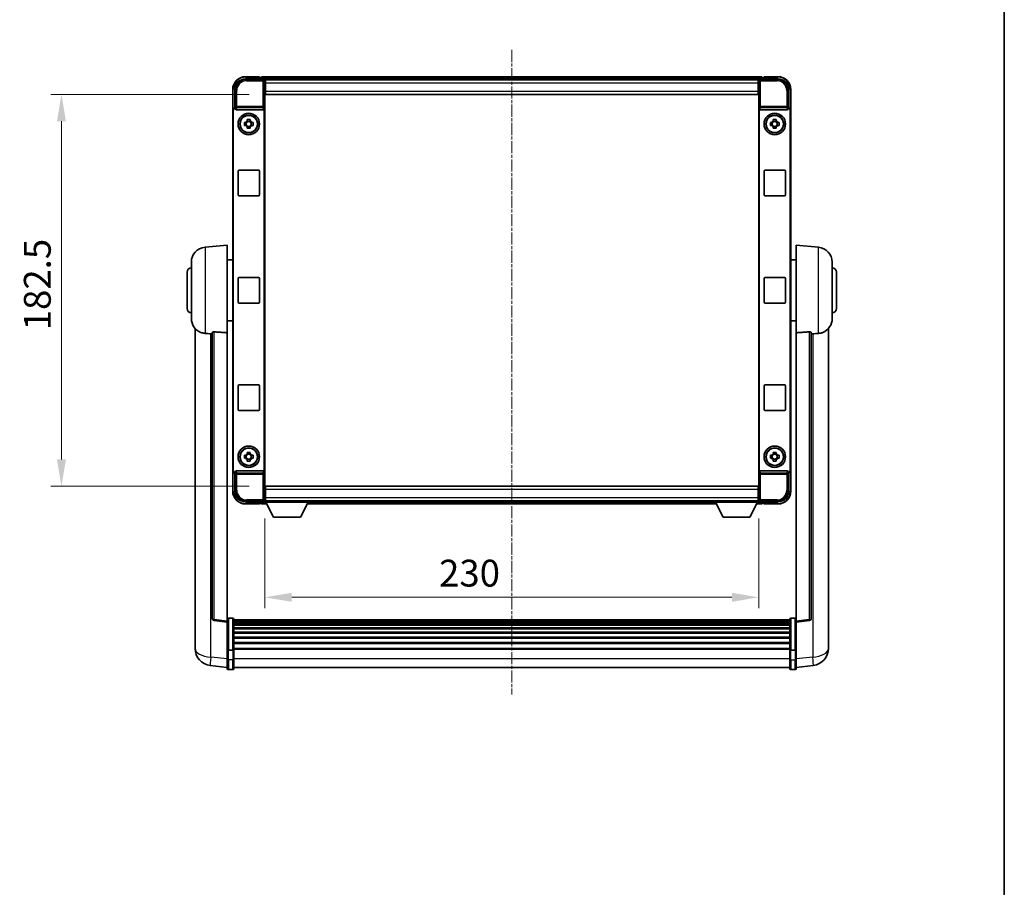
# Model space of a CAD drawing. Units: millimetres. Extents: x -23 to 10409, y 27 to 1713.
# Drawn here: x 3830 to 4288, y 431 to 835 of the extents above; entities that cross this region are included whole.
import ezdxf

# ---------------------------------------------------------------- set-up
doc = ezdxf.new("R2010")
doc.units = ezdxf.units.MM
doc.linetypes.add('CHAIN', pattern=[0.3543, 0.2362, -0.0295, 0.0591, -0.0295])
for name, color, linetype, lineweight in [('Border (ISO)', 7, 'Continuous', 35), ('Dimension (ISO)', 7, 'Continuous', 18), ('Dimension (ISO) @ 1', 7, 'Continuous', 18), ('Visible (ISO)', 7, 'Continuous', 35), ('Visible Narrow (ISO)', 7, 'Continuous', 25)]:
    doc.layers.add(name, color=color, linetype=linetype, lineweight=lineweight)
doc.layers.add('Centerline (ISO)', color=7, linetype='Continuous', lineweight=18, true_color=0x80ffff)
doc.styles.add('Note Text (TK)', font='MS PGothic.ttf')
doc.dimstyles.new('Default - Method 1b (TK)', dxfattribs={"dimscale": 6, "dimtxt": 2.5, "dimasz": 2.5, "dimexe": 1, "dimexo": 1.5, "dimgap": 1, "dimtad": 1, "dimtoh": 1, "dimrnd": 1e-08, "dimdsep": 46, "dimtxsty": 'Note Text (TK)', "dimcen": 0.09, "dimdle": 5, "dimclrd": 100, "dimclre": 100, "dimclrt": 7, "dimadec": 1, "dimazin": 1, "dimtfac": 1, "dimtmove": 0, "dimatfit": 3, "dimfxl": 0, "dimtolj": 1, "dimlwd": -1, "dimlwe": -1, "dimarcsym": 0})

# ---------------------------------------------------------------- blocks, each defined once
blk = doc.blocks.new('図面枠 tk図枠')
at = {"layer": 'Border (ISO)'}
blk.add_line((405.5, 289), (405.5, 8), dxfattribs=at)
blk = doc.blocks.new('*D55')
at = {"layer": 'Defpoints', "color": 0, "transparency": 16777216}
for p in [(3944.21, 800.46), (3849.21, 617.96), (3944.21, 617.96)]:
    blk.add_point(p, dxfattribs=at)
at = {"layer": 'Dimension (ISO)', "color": 100, "transparency": 16777216}
for p, q in [((3936.71, 800.46), (3844.21, 800.46)), ((3849.21, 787.96), (3849.21, 630.46)), ((3936.71, 617.96), (3844.21, 617.96))]:
    blk.add_line(p, q, dxfattribs=at)
for points in [[(3847.12, 787.96), (3851.29, 787.96), (3849.21, 800.46)], [(3847.12, 630.46), (3851.29, 630.46), (3849.21, 617.96)]]:
    blk.add_solid(points, dxfattribs=at)
at = {"layer": 'Dimension (ISO)', "color": 7, "transparency": 16777216, "insert": (3837.96, 690.6), "char_height": 12.5, "attachment_point": 4, "rotation": 90, "style": 'Note Text (TK)'}
blk.add_mtext('\\A1;182.5', dxfattribs=at)
blk = doc.blocks.new('*D56')
at = {"layer": 'Defpoints', "color": 0, "transparency": 16777216}
for p in [(3943.96, 610.51), (4173.96, 610.51), (4173.96, 566.24)]:
    blk.add_point(p, dxfattribs=at)
at = {"layer": 'Dimension (ISO)', "color": 100, "transparency": 16777216}
for p, q in [((3943.96, 603.01), (3943.96, 561.24)), ((4173.96, 603.01), (4173.96, 561.24)), ((3956.46, 566.24), (4161.46, 566.24))]:
    blk.add_line(p, q, dxfattribs=at)
for points in [[(3956.46, 568.33), (3956.46, 564.16), (3943.96, 566.24)], [(4161.46, 568.33), (4161.46, 564.16), (4173.96, 566.24)]]:
    blk.add_solid(points, dxfattribs=at)
at = {"layer": 'Dimension (ISO)', "color": 7, "transparency": 16777216, "insert": (4025.08, 577.49), "char_height": 12.5, "attachment_point": 4, "style": 'Note Text (TK)'}
blk.add_mtext('\\A1;230', dxfattribs=at)

msp = doc.modelspace()

# ---------------------------------------------------------------- linework, layer by layer
at = {"layer": 'Centerline (ISO)', "linetype": 'CHAIN', "ltscale": 23.990969}
msp.add_line((4058.9583, 821.2052), (4058.9583, 521.0443), dxfattribs=at)
at = {"layer": 'Visible (ISO)'}
for p, q in [((3934.9553, 807.7052), (3943.4586, 807.7052)), ((3941.4583, 808.7052), (3934.9583, 808.7052)), ((3941.4583, 808.7052), (3941.4583, 808.4552)), ((3941.4583, 808.4052), (3941.4583, 808.4552)), ((3942.2083, 808.4052), (3941.4583, 808.4052)), ((4175.4583, 808.7052), (3942.4583, 808.7052)), ((3942.4583, 808.4052), (3942.4583, 808.7052)), ((3942.4583, 808.4052), (3942.4583, 807.9552)), ((3942.4583, 808.1552), (3942.4583, 807.7052)), ((4174.0251, 807.4552), (3943.8915, 807.4552)), ((3943.9583, 807.2055), (3943.9583, 801.7052)), ((3944.2083, 807.2052), (3943.9583, 807.2052)), ((3944.2083, 805.7052), (3944.2083, 807.2052)), ((4173.7083, 807.2052), (3944.2083, 807.2052)), ((4173.9583, 807.2052), (4173.7083, 807.2052)), ((4173.7083, 807.2052), (4173.7083, 805.7052)), ((4173.9583, 801.7052), (4173.9583, 807.2055)), ((4174.458, 807.7052), (4182.9614, 807.7052)), ((4175.4583, 808.7052), (4175.4583, 808.4052)), ((4175.4583, 807.9552), (4175.4583, 808.4052)), ((4175.4583, 807.7052), (4175.4583, 808.1552)), ((4176.4583, 808.4052), (4175.7083, 808.4052)), ((4176.4583, 808.4552), (4176.4583, 808.7052)), ((4182.9583, 808.7052), (4176.4583, 808.7052)), ((4176.4583, 808.4552), (4176.4583, 808.4052)), ((3928.9583, 802.7052), (3928.9583, 793.2058)), ((3929.9583, 794.2052), (3929.9583, 802.7082)), ((3943.9583, 806.2052), (3944.2083, 806.2052)), ((3944.2083, 803.6052), (3943.9583, 803.6052)), ((3944.2083, 805.7052), (3944.2083, 801.9552)), ((4173.7083, 806.2052), (4173.9583, 806.2052)), ((4173.7083, 801.9552), (4173.7083, 805.7052)), ((4173.9583, 803.6052), (4173.7083, 803.6052)), ((4187.9583, 802.7082), (4187.9583, 794.2052)), ((4188.9583, 793.2058), (4188.9583, 802.7052)), ((3943.9583, 801.7052), (3943.9583, 616.7052)), ((3944.2083, 800.4552), (3944.2083, 801.9552)), ((4173.7083, 800.4552), (3944.2083, 800.4552)), ((4173.7083, 801.9552), (4173.7083, 800.4552)), ((4173.9583, 616.7052), (4173.9583, 801.7052)), ((3929.9577, 794.2052), (3929.9583, 794.2052)), ((3929.9583, 794.2052), (3930.2202, 793.9433)), ((3930.2196, 793.9433), (3930.2202, 793.9433)), ((3930.2202, 793.9433), (3930.2202, 793.7168)), ((3943.6964, 624.6935), (3943.6964, 793.7168)), ((4174.2202, 793.7168), (4174.2202, 624.6935)), ((4187.9583, 794.2052), (4187.6964, 793.9433)), ((4187.6964, 793.9433), (4187.697, 793.9433)), ((4187.6964, 793.7168), (4187.6964, 793.9433)), ((4187.9583, 794.2052), (4187.9589, 794.2052)), ((3928.9583, 625.2045), (3928.9583, 793.2058)), ((3929.2202, 625.4665), (3929.2202, 792.9439)), ((3930.7162, 793.2052), (3943.2004, 793.2052)), ((4174.7162, 793.2052), (4187.2004, 793.2052)), ((4188.6964, 792.9439), (4188.6964, 625.4665)), ((4188.9583, 793.2058), (4188.9583, 625.2045)), ((3934.4476, 787.4218), (3935.0665, 787.4218)), ((3935.0665, 785.9885), (3934.4476, 785.9885)), ((3935.3015, 787.4218), (3935.3015, 785.9885)), ((3935.7416, 788.0969), (3935.7416, 788.7158)), ((3937.175, 787.8619), (3935.7416, 787.8619)), ((3935.7416, 785.5484), (3937.175, 785.5484)), ((3935.7416, 784.6945), (3935.7416, 785.3134)), ((3937.175, 788.7158), (3937.175, 788.0969)), ((3937.175, 785.3134), (3937.175, 784.6945)), ((3937.6151, 787.4218), (3937.6151, 785.9885)), ((3937.8501, 787.4218), (3938.469, 787.4218)), ((3938.469, 785.9885), (3937.8501, 785.9885)), ((4179.4476, 787.4218), (4180.0665, 787.4218)), ((4180.0665, 785.9885), (4179.4476, 785.9885)), ((4180.3015, 787.4218), (4180.3015, 785.9885)), ((4180.7416, 788.0969), (4180.7416, 788.7158)), ((4182.175, 787.8619), (4180.7416, 787.8619)), ((4180.7416, 785.5484), (4182.175, 785.5484)), ((4180.7416, 784.6945), (4180.7416, 785.3134)), ((4182.175, 788.7158), (4182.175, 788.0969)), ((4182.175, 785.3134), (4182.175, 784.6945)), ((4182.6151, 787.4218), (4182.6151, 785.9885)), ((4182.8501, 787.4218), (4183.469, 787.4218)), ((4183.469, 785.9885), (4182.8501, 785.9885)), ((3931.4583, 753.7052), (3931.4583, 764.7052)), ((3931.9583, 765.2052), (3940.9583, 765.2052)), ((3941.4583, 764.7052), (3941.4583, 753.7052)), ((4176.4583, 753.7052), (4176.4583, 764.7052)), ((4176.9583, 765.2052), (4185.9583, 765.2052)), ((4186.4583, 764.7052), (4186.4583, 753.7052)), ((3940.9583, 753.2052), (3931.9583, 753.2052)), ((4185.9583, 753.2052), (4176.9583, 753.2052)), ((3916.0982, 729.2988), (3926.4583, 730.2052)), ((3926.4583, 730.2052), (3926.4583, 689.4425)), ((4191.4583, 689.4425), (4191.4583, 730.2052)), ((4201.8184, 729.2988), (4191.4583, 730.2052)), ((3909.7083, 696.0849), (3909.7083, 722.3254)), ((3926.4583, 723.3552), (3928.9583, 723.3552)), ((4191.4583, 723.3552), (4188.9583, 723.3552)), ((4208.2083, 722.3254), (4208.2083, 696.0849)), ((3907.7083, 700.7052), (3907.7083, 717.7052)), ((4210.2083, 717.7052), (4210.2083, 700.7052)), ((3931.4583, 703.7052), (3931.4583, 714.7052)), ((3931.9583, 715.2052), (3940.9583, 715.2052)), ((3941.4583, 714.7052), (3941.4583, 703.7052)), ((4176.4583, 703.7052), (4176.4583, 714.7052)), ((4176.9583, 715.2052), (4185.9583, 715.2052)), ((4186.4583, 714.7052), (4186.4583, 703.7052)), ((3940.9583, 703.2052), (3931.9583, 703.2052)), ((4185.9583, 703.2052), (4176.9583, 703.2052)), ((3926.4583, 695.0552), (3928.9583, 695.0552)), ((4191.4583, 695.0552), (4188.9583, 695.0552)), ((3911.4583, 691.4548), (3911.4583, 547.3087)), ((3919.4583, 689.5398), (3919.4583, 556.4409)), ((3926.4583, 555.2058), (3926.4583, 689.4425)), ((4191.4583, 689.4425), (4191.4583, 555.2058)), ((4198.4583, 556.4409), (4198.4583, 689.5398)), ((4206.4583, 547.3087), (4206.4583, 691.4548)), ((3931.9583, 665.2052), (3940.9583, 665.2052)), ((4176.9583, 665.2052), (4185.9583, 665.2052)), ((3931.4583, 653.7052), (3931.4583, 664.7052)), ((3941.4583, 664.7052), (3941.4583, 653.7052)), ((4176.4583, 653.7052), (4176.4583, 664.7052)), ((4186.4583, 664.7052), (4186.4583, 653.7052)), ((3940.9583, 653.2052), (3931.9583, 653.2052)), ((4185.9583, 653.2052), (4176.9583, 653.2052)), ((3935.7416, 633.0969), (3935.7416, 633.7158)), ((3937.175, 633.7158), (3937.175, 633.0969)), ((4180.7416, 633.0969), (4180.7416, 633.7158)), ((4182.175, 633.7158), (4182.175, 633.0969)), ((3934.4476, 632.4218), (3935.0665, 632.4218)), ((3935.0665, 630.9885), (3934.4476, 630.9885)), ((3935.3015, 632.4218), (3935.3015, 630.9885)), ((3937.175, 632.8619), (3935.7416, 632.8619)), ((3935.7416, 630.5484), (3937.175, 630.5484)), ((3935.7416, 629.6945), (3935.7416, 630.3134)), ((3937.175, 630.3134), (3937.175, 629.6945)), ((3937.6151, 632.4218), (3937.6151, 630.9885)), ((3937.8501, 632.4218), (3938.469, 632.4218)), ((3938.469, 630.9885), (3937.8501, 630.9885)), ((4179.4476, 632.4218), (4180.0665, 632.4218)), ((4180.0665, 630.9885), (4179.4476, 630.9885)), ((4180.3015, 632.4218), (4180.3015, 630.9885)), ((4182.175, 632.8619), (4180.7416, 632.8619)), ((4180.7416, 630.5484), (4182.175, 630.5484)), ((4180.7416, 629.6945), (4180.7416, 630.3134)), ((4182.175, 630.3134), (4182.175, 629.6945)), ((4182.6151, 632.4218), (4182.6151, 630.9885)), ((4182.8501, 632.4218), (4183.469, 632.4218)), ((4183.469, 630.9885), (4182.8501, 630.9885)), ((3928.9583, 625.2045), (3928.9583, 615.7052)), ((3929.9583, 624.2052), (3929.9577, 624.2052)), ((3929.9583, 624.2052), (3930.2202, 624.4671)), ((3929.9583, 615.7021), (3929.9583, 624.2052)), ((3930.2202, 624.4671), (3930.2196, 624.4671)), ((3930.2202, 624.6935), (3930.2202, 624.4671)), ((3943.2004, 625.2052), (3930.7162, 625.2052)), ((4187.2004, 625.2052), (4174.7162, 625.2052)), ((4187.6964, 624.4671), (4187.6964, 624.6935)), ((4187.9583, 624.2052), (4187.6964, 624.4671)), ((4187.697, 624.4671), (4187.6964, 624.4671)), ((4187.9589, 624.2052), (4187.9583, 624.2052)), ((4187.9583, 624.2052), (4187.9583, 615.7021)), ((4188.9583, 615.7052), (4188.9583, 625.2045)), ((3943.9583, 616.7052), (3943.9583, 611.2049)), ((3943.9583, 614.8052), (3944.2083, 614.8052)), ((3944.2083, 617.9552), (4173.7083, 617.9552)), ((3944.2083, 616.4552), (3944.2083, 617.9552)), ((3944.2083, 616.4552), (3944.2083, 612.7052)), ((4173.7083, 617.9552), (4173.7083, 616.4552)), ((4173.7083, 612.7052), (4173.7083, 616.4552)), ((4173.7083, 614.8052), (4173.9583, 614.8052)), ((4173.9583, 611.2049), (4173.9583, 616.7052)), ((3943.4586, 610.7052), (3934.9553, 610.7052)), ((3941.4583, 609.9552), (3941.4583, 610.0052)), ((3941.4583, 610.0052), (3942.2083, 610.0052)), ((3942.4583, 610.7052), (3942.4583, 610.2552)), ((3942.4583, 610.4552), (3942.4583, 610.0052)), ((3942.4583, 609.7052), (3942.4583, 610.0052)), ((3943.8915, 610.9552), (3943.9583, 610.9552)), ((3944.2083, 612.2052), (3943.9583, 612.2052)), ((3943.9583, 611.2052), (3944.2083, 611.2052)), ((3943.9583, 611.2052), (3943.9583, 610.5052)), ((3943.9583, 611.2052), (3964.5583, 611.2052)), ((3943.9583, 610.5052), (3964.5583, 610.5052)), ((3944.2083, 611.2052), (3944.2083, 612.7052)), ((3944.2083, 611.2052), (4173.7083, 611.2052)), ((3948.0083, 603.6052), (3944.4583, 610.5052)), ((3960.5083, 603.6052), (3964.0583, 610.5052)), ((3964.5583, 611.2052), (3964.5583, 610.5052)), ((3964.5583, 610.9552), (4153.3583, 610.9552)), ((4153.3583, 611.2052), (4153.3583, 610.5052)), ((4153.3583, 611.2052), (4173.9583, 611.2052)), ((4153.3583, 610.5052), (4173.9583, 610.5052)), ((4157.4083, 603.6052), (4153.8583, 610.5052)), ((4169.9083, 603.6052), (4173.4583, 610.5052)), ((4173.7083, 612.7052), (4173.7083, 611.2052)), ((4173.9583, 612.2052), (4173.7083, 612.2052)), ((4173.7083, 611.2052), (4173.9583, 611.2052)), ((4173.9583, 611.2052), (4173.9583, 610.5052)), ((4173.9583, 610.9552), (4174.0251, 610.9552)), ((4182.9614, 610.7052), (4174.458, 610.7052)), ((4175.4583, 610.2552), (4175.4583, 610.7052)), ((4175.4583, 610.0052), (4175.4583, 610.4552)), ((4175.4583, 610.0052), (4175.4583, 609.7052)), ((4175.7083, 610.0052), (4176.4583, 610.0052)), ((4176.4583, 610.0052), (4176.4583, 609.9552)), ((3934.9583, 609.7052), (3941.4583, 609.7052)), ((3941.4583, 609.9552), (3941.4583, 609.7052)), ((3942.4583, 609.7052), (3944.8699, 609.7052)), ((3963.6467, 609.7052), (4154.2699, 609.7052)), ((4173.0467, 609.7052), (4175.4583, 609.7052)), ((4176.4583, 609.7052), (4176.4583, 609.9552)), ((4176.4583, 609.7052), (4182.9583, 609.7052)), ((3948.0083, 603.6052), (3960.5083, 603.6052)), ((4157.4083, 603.6052), (4169.9083, 603.6052)), ((3926.4583, 554.721), (3920.3403, 555.4479)), ((3926.4583, 555.2058), (3926.4583, 554.721)), ((3928.9583, 556.4669), (3926.9583, 556.4669)), ((3929.4583, 555.9669), (3929.4583, 541.7748)), ((4188.4583, 555.6969), (3929.4583, 555.6969)), ((4188.4583, 555.4652), (3929.4583, 555.4652)), ((4188.4583, 555.4535), (3929.4583, 555.4535)), ((4188.4583, 555.1819), (3929.4583, 555.1819)), ((4188.4583, 541.7748), (4188.4583, 555.9669)), ((4188.9583, 556.4669), (4190.9583, 556.4669)), ((4191.4583, 554.721), (4197.5763, 555.4479)), ((4191.4583, 554.721), (4191.4583, 555.2058)), ((3926.4583, 554.721), (3926.4583, 542.5508)), ((4188.4583, 554.7307), (3929.4583, 554.7307)), ((4188.4583, 554.4205), (3929.4583, 554.4205)), ((4188.4583, 553.5506), (3929.4583, 553.5506)), ((4188.4583, 553.2042), (3929.4583, 553.2042)), ((4188.4583, 551.9489), (3929.4583, 551.9489)), ((4188.4583, 551.5698), (3929.4583, 551.5698)), ((4191.4583, 542.5508), (4191.4583, 554.721)), ((3911.4583, 545.2436), (3911.4583, 547.3087)), ((4188.4583, 549.9743), (3929.4583, 549.9743)), ((4188.4583, 549.5671), (3929.4583, 549.5671)), ((4188.4583, 547.6869), (3929.4583, 547.6869)), ((4188.4583, 547.2569), (3929.4583, 547.2569)), ((4206.4583, 547.3087), (4206.4583, 545.2436)), ((3911.4583, 544.2171), (3911.4583, 542.4226)), ((3926.4583, 541.7748), (3926.4583, 542.5508)), ((3926.4583, 541.7748), (3926.4583, 537.2943)), ((3928.9583, 541.6731), (3926.9583, 541.6731)), ((4188.4583, 545.156), (3929.4583, 545.156)), ((4188.4583, 544.7093), (3929.4583, 544.7093)), ((4188.4583, 542.4587), (3929.4583, 542.4587)), ((4188.4583, 542.0883), (3929.4583, 542.0883)), ((3929.4583, 537.2943), (3929.4583, 541.7748)), ((4188.4583, 541.7748), (4188.4583, 537.2943)), ((4188.9583, 541.6731), (4190.9583, 541.6731)), ((4191.4583, 542.5508), (4191.4583, 541.7748)), ((4191.4583, 537.2943), (4191.4583, 541.7748)), ((4206.4583, 542.4226), (4206.4583, 544.2171)), ((3926.4583, 533.0443), (3926.4583, 537.2943)), ((3929.4583, 537.2943), (3929.4583, 533.0443)), ((4188.4583, 533.0443), (4188.4583, 537.2943)), ((4191.4583, 537.2943), (4191.4583, 533.0443)), ((3926.4583, 533.5291), (3918.509, 534.4792)), ((3928.9583, 532.5443), (3926.9583, 532.5443)), ((4188.4583, 533.5443), (3929.4583, 533.5443)), ((4188.9583, 532.5443), (4190.9583, 532.5443)), ((4191.4583, 533.5291), (4199.4076, 534.4792))]:
    msp.add_line(p, q, dxfattribs=at)
for centre, radius in [((3936.4583, 786.7052), 5), ((3936.4583, 786.7052), 4.15), ((3936.4583, 786.7052), 4.0013), ((4181.4583, 786.7052), 5), ((4181.4583, 786.7052), 4.15), ((4181.4583, 786.7052), 4.0013), ((3936.4583, 631.7052), 5), ((3936.4583, 631.7052), 4.15), ((3936.4583, 631.7052), 4.0013), ((4181.4583, 631.7052), 5), ((4181.4583, 631.7052), 4.15), ((4181.4583, 631.7052), 4.0013)]:
    msp.add_circle(centre, radius, dxfattribs=at)
for centre, radius, start, end in [((3934.9583, 802.7052), 6, 90, 180), ((3942.2083, 808.1552), 0.25, 0, 90), ((4175.7083, 808.1552), 0.25, 90, 180), ((4182.9583, 802.7052), 6, 0, 90), ((3936.4583, 786.7052), 1.5655, 117.245031, 152.754969), ((3936.4583, 786.7052), 1.5655, 207.245031, 242.754969), ((3936.4583, 786.7052), 1.5655, 27.245031, 62.754969), ((3936.4583, 786.7052), 1.5655, 297.245031, 332.754969), ((4181.4583, 786.7052), 1.5655, 117.245031, 152.754969), ((4181.4583, 786.7052), 1.5655, 207.245031, 242.754969), ((4181.4583, 786.7052), 1.5655, 27.245031, 62.754969), ((4181.4583, 786.7052), 1.5655, 297.245031, 332.754969), ((3931.9583, 764.7052), 0.5, 90, 180), ((3940.9583, 764.7052), 0.5, 0, 90), ((4176.9583, 764.7052), 0.5, 90, 180), ((4185.9583, 764.7052), 0.5, 0, 90), ((3931.9583, 753.7052), 0.5, 180, 270), ((3940.9583, 753.7052), 0.5, 270, 0), ((4176.9583, 753.7052), 0.5, 180, 270), ((4185.9583, 753.7052), 0.5, 270, 0), ((3916.7083, 722.3254), 7, 95, 180), ((4201.2083, 722.3254), 7, 0, 85), ((3909.7083, 717.7052), 2, 90, 180), ((4208.2083, 717.7052), 2, 0, 90), ((3931.9583, 714.7052), 0.5, 90, 180), ((3940.9583, 714.7052), 0.5, 0, 90), ((4176.9583, 714.7052), 0.5, 90, 180), ((4185.9583, 714.7052), 0.5, 0, 90), ((3931.9583, 703.7052), 0.5, 180, 270), ((3940.9583, 703.7052), 0.5, 270, 0), ((4176.9583, 703.7052), 0.5, 180, 270), ((4185.9583, 703.7052), 0.5, 270, 0), ((3909.7083, 700.7052), 2, 180, 270), ((4208.2083, 700.7052), 2, 270, 0), ((3916.7083, 696.0849), 7, 180, 248.257044), ((4201.2083, 696.0849), 7, 291.742956, 0), ((3931.9583, 664.7052), 0.5, 90, 180), ((3940.9583, 664.7052), 0.5, 0, 90), ((4176.9583, 664.7052), 0.5, 90, 180), ((4185.9583, 664.7052), 0.5, 0, 90), ((3931.9583, 653.7052), 0.5, 180, 270), ((3940.9583, 653.7052), 0.5, 270, 0), ((4176.9583, 653.7052), 0.5, 180, 270), ((4185.9583, 653.7052), 0.5, 270, 0), ((3936.4583, 631.7052), 1.5655, 117.245031, 152.754969), ((3936.4583, 631.7052), 1.5655, 27.245031, 62.754969), ((4181.4583, 631.7052), 1.5655, 117.245031, 152.754969), ((4181.4583, 631.7052), 1.5655, 27.245031, 62.754969), ((3936.4583, 631.7052), 1.5655, 207.245031, 242.754969), ((3936.4583, 631.7052), 1.5655, 297.245031, 332.754969), ((4181.4583, 631.7052), 1.5655, 207.245031, 242.754969), ((4181.4583, 631.7052), 1.5655, 297.245031, 332.754969), ((3934.9583, 615.7052), 6, 180, 270), ((4182.9583, 615.7052), 6, 270, 0), ((3942.2083, 610.2552), 0.25, 270, 0), ((4175.7083, 610.2552), 0.25, 180, 270), ((3920.4583, 556.4409), 1, 180, 263.22423), ((3926.9583, 555.9669), 0.5, 90, 180), ((3928.9583, 555.9669), 0.5, 0, 90), ((4188.9583, 555.9669), 0.5, 90, 180), ((4190.9583, 555.9669), 0.5, 0, 90), ((4197.4583, 556.4409), 1, 276.77577, 0), ((3919.4583, 542.4226), 8, 180, 263.184806), ((4198.4583, 542.4226), 8, 276.815194, 0), ((3926.9583, 533.0443), 0.5, 180, 270), ((3928.9583, 533.0443), 0.5, 270, 0), ((4188.9583, 533.0443), 0.5, 180, 270), ((4190.9583, 533.0443), 0.5, 270, 0)]:
    msp.add_arc(centre, radius, start, end, dxfattribs=at)
for centre, major_axis, ratio, start_param, end_param in [((3934.9614, 802.7021), (-3.5398, 3.5398), 0.99878277, 5.49839613, 7.06797448), ((3943.458, 807.2049), (0.354, 0.354), 0.99878277, 5.49839613, 7.06797448), ((4174.4586, 807.2049), (-0.354, 0.354), 0.99878277, 5.49839613, 7.06797448), ((4182.9553, 802.7021), (3.5398, 3.5398), 0.99878277, 5.49839613, 7.06797448), ((3929.9589, 793.2045), (-0.708, 0.708), 0.99878277, 5.49839613, 7.06797448), ((3930.2208, 792.9426), (-0.708, 0.708), 0.99878277, 5.49839613, 7.06797448), ((3930.7205, 793.7213), (-0.0697, -0.5117), 0.96815944, 4.8522561, 6.41439087), ((3943.1961, 793.7213), (0.0697, -0.5117), 0.96815944, 6.15197975, 7.71411451), ((4174.7205, 793.7213), (-0.0697, -0.5117), 0.96815944, 4.8522561, 6.41439087), ((4187.1961, 793.7213), (0.0697, -0.5117), 0.96815944, 6.15197975, 7.71411451), ((4187.6958, 792.9426), (0.708, 0.708), 0.99878277, 5.49839613, 7.06797448), ((4187.9577, 793.2045), (0.708, 0.708), 0.99878277, 5.49839613, 7.06797448), ((3929.9589, 625.2058), (-0.708, -0.708), 0.99878277, 5.49839613, 7.06797448), ((3930.2208, 625.4677), (-0.708, -0.708), 0.99878277, 5.49839613, 7.06797448), ((3930.7205, 624.689), (-0.0697, 0.5117), 0.96815944, 6.15197975, 7.71411451), ((3943.1961, 624.689), (0.0697, 0.5117), 0.96815944, 4.8522561, 6.41439087), ((4174.7205, 624.689), (-0.0697, 0.5117), 0.96815944, 6.15197975, 7.71411451), ((4187.1961, 624.689), (0.0697, 0.5117), 0.96815944, 4.8522561, 6.41439087), ((4187.6958, 625.4677), (0.708, -0.708), 0.99878277, 5.49839613, 7.06797448), ((4187.9577, 625.2058), (0.708, -0.708), 0.99878277, 5.49839613, 7.06797448), ((3934.9614, 615.7082), (-3.5398, -3.5398), 0.99878277, 5.49839613, 7.06797448), ((4182.9553, 615.7082), (3.5398, -3.5398), 0.99878277, 5.49839613, 7.06797448), ((3943.458, 611.2055), (0.354, -0.354), 0.99878277, 5.49839613, 7.06797448), ((4174.4586, 611.2055), (-0.354, -0.354), 0.99878277, 5.49839613, 7.06797448)]:
    msp.add_ellipse(centre, major_axis=major_axis, ratio=ratio, start_param=start_param, end_param=end_param, dxfattribs=at)
for points, knots in [([(3934.4476, 785.9885), (3934.4403, 786.2353), (3934.4369, 786.4788), (3934.4369, 786.9315), (3934.4403, 787.175), (3934.4476, 787.4218)], [4.331071921, 4.331071921, 4.331071921, 4.331071921, 4.398975087, 4.398975087, 4.466878254, 4.466878254, 4.466878254, 4.466878254]), ([(3935.7416, 788.7158), (3935.9884, 788.7231), (3936.232, 788.7265), (3936.6847, 788.7265), (3936.9282, 788.7231), (3937.175, 788.7158)], [4.331071921, 4.331071921, 4.331071921, 4.331071921, 4.398975087, 4.398975087, 4.466878254, 4.466878254, 4.466878254, 4.466878254]), ([(3937.175, 784.6945), (3936.9282, 784.6872), (3936.6847, 784.6838), (3936.232, 784.6838), (3935.9884, 784.6872), (3935.7416, 784.6945)], [4.331071921, 4.331071921, 4.331071921, 4.331071921, 4.398975087, 4.398975087, 4.466878254, 4.466878254, 4.466878254, 4.466878254]), ([(3938.469, 787.4218), (3938.4763, 787.175), (3938.4797, 786.9315), (3938.4797, 786.4788), (3938.4763, 786.2353), (3938.469, 785.9885)], [4.331071921, 4.331071921, 4.331071921, 4.331071921, 4.398975087, 4.398975087, 4.466878254, 4.466878254, 4.466878254, 4.466878254]), ([(4179.4476, 785.9885), (4179.4403, 786.2353), (4179.4369, 786.4788), (4179.4369, 786.9315), (4179.4403, 787.175), (4179.4476, 787.4218)], [4.331071921, 4.331071921, 4.331071921, 4.331071921, 4.398975087, 4.398975087, 4.466878254, 4.466878254, 4.466878254, 4.466878254]), ([(4180.7416, 788.7158), (4180.9884, 788.7231), (4181.232, 788.7265), (4181.6847, 788.7265), (4181.9282, 788.7231), (4182.175, 788.7158)], [4.331071921, 4.331071921, 4.331071921, 4.331071921, 4.398975087, 4.398975087, 4.466878254, 4.466878254, 4.466878254, 4.466878254]), ([(4182.175, 784.6945), (4181.9282, 784.6872), (4181.6847, 784.6838), (4181.232, 784.6838), (4180.9884, 784.6872), (4180.7416, 784.6945)], [4.331071921, 4.331071921, 4.331071921, 4.331071921, 4.398975087, 4.398975087, 4.466878254, 4.466878254, 4.466878254, 4.466878254]), ([(4183.469, 787.4218), (4183.4763, 787.175), (4183.4797, 786.9315), (4183.4797, 786.4788), (4183.4763, 786.2353), (4183.469, 785.9885)], [4.331071921, 4.331071921, 4.331071921, 4.331071921, 4.398975087, 4.398975087, 4.466878254, 4.466878254, 4.466878254, 4.466878254]), ([(3914.1152, 689.583), (3914.2274, 689.5382), (3914.3429, 689.4961), (3914.9723, 689.289), (3915.5228, 689.1833), (3916.0982, 689.151)], [-4.49329069, -4.49329069, -4.49329069, -4.49329069, -4.442199692, -4.442199692, -4.222488194, -4.222488194, -4.222488194, -4.222488194]), ([(3916.0982, 689.151), (3916.1018, 689.1508), (3916.1054, 689.1506), (3916.9479, 689.1033), (3917.868, 689.0487), (3918.7611, 688.9749)], [2.102258604, 2.102258604, 2.102258604, 2.102258604, 2.10340374, 2.10340374, 2.370180755, 2.370180755, 2.370180755, 2.370180755]), ([(3919.4583, 689.5398), (3919.4585, 689.5827), (3919.4778, 689.6283), (3919.5694, 689.7244), (3919.6505, 689.7741), (3919.8327, 689.8379), (3919.9265, 689.861), (3920.0897, 689.8804), (3920.1479, 689.8844), (3920.2615, 689.8861), (3920.3164, 689.8845), (3920.3712, 689.8806)], [0.192845303, 0.192845303, 0.192845303, 0.192845303, 0.240507365, 0.240507365, 0.297130074, 0.297130074, 0.334079186, 0.334079186, 0.352553742, 0.352553742, 0.369009283, 0.369009283, 0.369009283, 0.369009283]), ([(4197.5455, 689.8806), (4197.6002, 689.8845), (4197.6551, 689.8861), (4197.7687, 689.8844), (4197.8269, 689.8804), (4197.9902, 689.861), (4198.0839, 689.8379), (4198.2661, 689.7741), (4198.3472, 689.7244), (4198.4388, 689.6283), (4198.4581, 689.5827), (4198.4583, 689.5398)], [0.3759847, 0.3759847, 0.3759847, 0.3759847, 0.392440242, 0.392440242, 0.410914798, 0.410914798, 0.44786391, 0.44786391, 0.504486619, 0.504486619, 0.552148681, 0.552148681, 0.552148681, 0.552148681]), ([(4199.1556, 688.9749), (4200.0487, 689.0487), (4200.9687, 689.1033), (4201.8112, 689.1506), (4201.8148, 689.1508), (4201.8184, 689.151)], [2.57632281, 2.57632281, 2.57632281, 2.57632281, 2.843099825, 2.843099825, 2.844244962, 2.844244962, 2.844244962, 2.844244962]), ([(4201.8184, 689.151), (4202.333, 689.1799), (4202.8275, 689.2675), (4203.4672, 689.4582), (4203.6374, 689.5176), (4203.8014, 689.5831)], [-8.358650844, -8.358650844, -8.358650844, -8.358650844, -8.190003506, -8.190003506, -8.126003536, -8.126003536, -8.126003536, -8.126003536]), ([(3935.7416, 633.7158), (3935.9884, 633.7231), (3936.232, 633.7265), (3936.6847, 633.7265), (3936.9282, 633.7231), (3937.175, 633.7158)], [4.331071921, 4.331071921, 4.331071921, 4.331071921, 4.398975087, 4.398975087, 4.466878254, 4.466878254, 4.466878254, 4.466878254]), ([(4180.7416, 633.7158), (4180.9884, 633.7231), (4181.232, 633.7265), (4181.6847, 633.7265), (4181.9282, 633.7231), (4182.175, 633.7158)], [4.331071921, 4.331071921, 4.331071921, 4.331071921, 4.398975087, 4.398975087, 4.466878254, 4.466878254, 4.466878254, 4.466878254]), ([(3934.4476, 630.9885), (3934.4403, 631.2353), (3934.4369, 631.4788), (3934.4369, 631.9315), (3934.4403, 632.175), (3934.4476, 632.4218)], [4.331071921, 4.331071921, 4.331071921, 4.331071921, 4.398975087, 4.398975087, 4.466878254, 4.466878254, 4.466878254, 4.466878254]), ([(3937.175, 629.6945), (3936.9282, 629.6872), (3936.6847, 629.6838), (3936.232, 629.6838), (3935.9884, 629.6872), (3935.7416, 629.6945)], [4.331071921, 4.331071921, 4.331071921, 4.331071921, 4.398975087, 4.398975087, 4.466878254, 4.466878254, 4.466878254, 4.466878254]), ([(3938.469, 632.4218), (3938.4763, 632.175), (3938.4797, 631.9315), (3938.4797, 631.4788), (3938.4763, 631.2353), (3938.469, 630.9885)], [4.331071921, 4.331071921, 4.331071921, 4.331071921, 4.398975087, 4.398975087, 4.466878254, 4.466878254, 4.466878254, 4.466878254]), ([(4179.4476, 630.9885), (4179.4403, 631.2353), (4179.4369, 631.4788), (4179.4369, 631.9315), (4179.4403, 632.175), (4179.4476, 632.4218)], [4.331071921, 4.331071921, 4.331071921, 4.331071921, 4.398975087, 4.398975087, 4.466878254, 4.466878254, 4.466878254, 4.466878254]), ([(4182.175, 629.6945), (4181.9282, 629.6872), (4181.6847, 629.6838), (4181.232, 629.6838), (4180.9884, 629.6872), (4180.7416, 629.6945)], [4.331071921, 4.331071921, 4.331071921, 4.331071921, 4.398975087, 4.398975087, 4.466878254, 4.466878254, 4.466878254, 4.466878254]), ([(4183.469, 632.4218), (4183.4763, 632.175), (4183.4797, 631.9315), (4183.4797, 631.4788), (4183.4763, 631.2353), (4183.469, 630.9885)], [4.331071921, 4.331071921, 4.331071921, 4.331071921, 4.398975087, 4.398975087, 4.466878254, 4.466878254, 4.466878254, 4.466878254]), ([(3911.4583, 547.3087), (3911.4583, 547.2149), (3911.4586, 547.1212), (3911.4617, 546.5044), (3911.468, 545.997), (3911.468, 545.1358), (3911.4617, 544.7211), (3911.4586, 544.3283), (3911.4583, 544.2714), (3911.4583, 544.2171)], [4.535339596, 4.535339596, 4.535339596, 4.535339596, 4.561894963, 4.561894963, 4.711051305, 4.711051305, 4.860207647, 4.860207647, 4.886763014, 4.886763014, 4.886763014, 4.886763014]), ([(4206.4583, 544.2171), (4206.4583, 544.2714), (4206.458, 544.3283), (4206.4549, 544.7211), (4206.4486, 545.1358), (4206.4486, 545.997), (4206.4549, 546.5044), (4206.458, 547.1212), (4206.4583, 547.2149), (4206.4583, 547.3087)], [4.535339596, 4.535339596, 4.535339596, 4.535339596, 4.561894963, 4.561894963, 4.711051305, 4.711051305, 4.860207647, 4.860207647, 4.886763014, 4.886763014, 4.886763014, 4.886763014]), ([(3911.4619, 544.6867), (3911.4608, 544.7914), (3911.4598, 544.9021), (3911.4586, 545.0913), (3911.4583, 545.1666), (3911.4583, 545.2436)], [4.818278025, 4.818278025, 4.818278025, 4.818278025, 4.8602076466, 4.8602076466, 4.8867630138, 4.8867630138, 4.8867630138, 4.8867630138]), ([(3926.4583, 541.7748), (3926.4583, 541.7746), (3926.4583, 541.7744), (3926.4585, 541.7669), (3926.4627, 541.7597), (3926.4787, 541.7454), (3926.4905, 541.7385), (3926.5333, 541.72), (3926.5719, 541.7092), (3926.6658, 541.6916), (3926.7192, 541.6847), (3926.8354, 541.6755), (3926.8965, 541.6731), (3926.9583, 541.6731)], [-0.0003347789, -0.0003347789, -0.0003347789, -0.0003347789, 0, 0, 0.011463002, 0.011463002, 0.0228675214, 0.0228675214, 0.0430502261, 0.0430502261, 0.0621538264, 0.0621538264, 0.0807455701, 0.0807455701, 0.0807455701, 0.0807455701]), ([(3929.4583, 541.7748), (3929.4583, 541.7746), (3929.4583, 541.7744), (3929.4581, 541.7669), (3929.4539, 541.7597), (3929.4379, 541.7454), (3929.4262, 541.7385), (3929.3833, 541.72), (3929.3447, 541.7092), (3929.2509, 541.6916), (3929.1974, 541.6847), (3929.0812, 541.6755), (3929.0202, 541.6731), (3928.9583, 541.6731)], [-0.0809227639, -0.0809227639, -0.0809227639, -0.0809227639, -0.0805886357, -0.0805886357, -0.0691479127, -0.0691479127, -0.0577655589, -0.0577655589, -0.0376220805, -0.0376220805, -0.0185556094, -0.0185556094, 0, 0, 0, 0]), ([(4188.9583, 541.6731), (4188.8965, 541.6731), (4188.8354, 541.6755), (4188.7192, 541.6847), (4188.6658, 541.6916), (4188.5719, 541.7092), (4188.5333, 541.72), (4188.4905, 541.7385), (4188.4787, 541.7454), (4188.4627, 541.7597), (4188.4585, 541.7669), (4188.4583, 541.7744), (4188.4583, 541.7746), (4188.4583, 541.7748)], [-0.0807455701, -0.0807455701, -0.0807455701, -0.0807455701, -0.0621538264, -0.0621538264, -0.0430502261, -0.0430502261, -0.0228675214, -0.0228675214, -0.011463002, -0.011463002, 0, 0, 0.0003347789, 0.0003347789, 0.0003347789, 0.0003347789]), ([(4191.4583, 541.7748), (4191.4583, 541.7746), (4191.4583, 541.7744), (4191.4581, 541.7669), (4191.4539, 541.7597), (4191.4379, 541.7454), (4191.4262, 541.7385), (4191.3833, 541.72), (4191.3447, 541.7092), (4191.2509, 541.6916), (4191.1974, 541.6847), (4191.0812, 541.6755), (4191.0202, 541.6731), (4190.9583, 541.6731)], [-0.0809227639, -0.0809227639, -0.0809227639, -0.0809227639, -0.0805886357, -0.0805886357, -0.0691479127, -0.0691479127, -0.0577655589, -0.0577655589, -0.0376220805, -0.0376220805, -0.0185556094, -0.0185556094, 0, 0, 0, 0]), ([(4206.4583, 545.2436), (4206.4583, 545.1666), (4206.458, 545.0913), (4206.4568, 544.9021), (4206.4558, 544.7914), (4206.4547, 544.6867)], [4.5353395957, 4.5353395957, 4.5353395957, 4.5353395957, 4.5618949629, 4.5618949629, 4.6038245845, 4.6038245845, 4.6038245845, 4.6038245845])]:
    msp.add_open_spline(points, degree=3, knots=knots, dxfattribs=at)
for points, weights in [([(3935.7416, 787.4218), (3935.4763, 787.4218), (3935.0665, 787.4218)], [1.35956394726, 1.22656475141, 1.03074466748]), ([(3935.0665, 785.9885), (3935.4763, 785.9885), (3935.7416, 785.9885)], [1.03074466748, 1.22656475141, 1.35956394726]), ([(3935.7416, 788.0969), (3935.7416, 787.6871), (3935.7416, 787.4218)], [1.03074466748, 1.22656475141, 1.35956394726]), ([(3935.7416, 785.9885), (3935.7416, 785.7232), (3935.7416, 785.3134)], [1.35956394726, 1.22656475141, 1.03074466748]), ([(3937.175, 787.4218), (3937.175, 787.6871), (3937.175, 788.0969)], [1.35956394726, 1.22656475141, 1.03074466748]), ([(3937.8501, 787.4218), (3937.4403, 787.4218), (3937.175, 787.4218)], [1.03074466748, 1.22656475141, 1.35956394726]), ([(3937.175, 785.3134), (3937.175, 785.7232), (3937.175, 785.9885)], [1.03074466748, 1.22656475141, 1.35956394726]), ([(3937.175, 785.9885), (3937.4403, 785.9885), (3937.8501, 785.9885)], [1.35956394726, 1.22656475141, 1.03074466748]), ([(4180.7416, 787.4218), (4180.4763, 787.4218), (4180.0665, 787.4218)], [1.35956394726, 1.22656475141, 1.03074466748]), ([(4180.0665, 785.9885), (4180.4763, 785.9885), (4180.7416, 785.9885)], [1.03074466748, 1.22656475141, 1.35956394726]), ([(4180.7416, 788.0969), (4180.7416, 787.6871), (4180.7416, 787.4218)], [1.03074466748, 1.22656475141, 1.35956394726]), ([(4180.7416, 785.9885), (4180.7416, 785.7232), (4180.7416, 785.3134)], [1.35956394726, 1.22656475141, 1.03074466748]), ([(4182.175, 787.4218), (4182.175, 787.6871), (4182.175, 788.0969)], [1.35956394726, 1.22656475141, 1.03074466748]), ([(4182.8501, 787.4218), (4182.4403, 787.4218), (4182.175, 787.4218)], [1.03074466748, 1.22656475141, 1.35956394726]), ([(4182.175, 785.3134), (4182.175, 785.7232), (4182.175, 785.9885)], [1.03074466748, 1.22656475141, 1.35956394726]), ([(4182.175, 785.9885), (4182.4403, 785.9885), (4182.8501, 785.9885)], [1.35956394726, 1.22656475141, 1.03074466748]), ([(3935.7416, 633.0969), (3935.7416, 632.6871), (3935.7416, 632.4218)], [1.03074466748, 1.22656475141, 1.35956394726]), ([(3937.175, 632.4218), (3937.175, 632.6871), (3937.175, 633.0969)], [1.35956394726, 1.22656475141, 1.03074466748]), ([(4180.7416, 633.0969), (4180.7416, 632.6871), (4180.7416, 632.4218)], [1.03074466748, 1.22656475141, 1.35956394726]), ([(4182.175, 632.4218), (4182.175, 632.6871), (4182.175, 633.0969)], [1.35956394726, 1.22656475141, 1.03074466748]), ([(3935.7416, 632.4218), (3935.4763, 632.4218), (3935.0665, 632.4218)], [1.35956394726, 1.22656475141, 1.03074466748]), ([(3935.0665, 630.9885), (3935.4763, 630.9885), (3935.7416, 630.9885)], [1.03074466748, 1.22656475141, 1.35956394726]), ([(3935.7416, 630.9885), (3935.7416, 630.7232), (3935.7416, 630.3134)], [1.35956394726, 1.22656475141, 1.03074466748]), ([(3937.8501, 632.4218), (3937.4403, 632.4218), (3937.175, 632.4218)], [1.03074466748, 1.22656475141, 1.35956394726]), ([(3937.175, 630.3134), (3937.175, 630.7232), (3937.175, 630.9885)], [1.03074466748, 1.22656475141, 1.35956394726]), ([(3937.175, 630.9885), (3937.4403, 630.9885), (3937.8501, 630.9885)], [1.35956394726, 1.22656475141, 1.03074466748]), ([(4180.7416, 632.4218), (4180.4763, 632.4218), (4180.0665, 632.4218)], [1.35956394726, 1.22656475141, 1.03074466748]), ([(4180.0665, 630.9885), (4180.4763, 630.9885), (4180.7416, 630.9885)], [1.03074466748, 1.22656475141, 1.35956394726]), ([(4180.7416, 630.9885), (4180.7416, 630.7232), (4180.7416, 630.3134)], [1.35956394726, 1.22656475141, 1.03074466748]), ([(4182.8501, 632.4218), (4182.4403, 632.4218), (4182.175, 632.4218)], [1.03074466748, 1.22656475141, 1.35956394726]), ([(4182.175, 630.3134), (4182.175, 630.7232), (4182.175, 630.9885)], [1.03074466748, 1.22656475141, 1.35956394726]), ([(4182.175, 630.9885), (4182.4403, 630.9885), (4182.8501, 630.9885)], [1.35956394726, 1.22656475141, 1.03074466748])]:
    msp.add_rational_spline(points, weights, degree=2, dxfattribs=at)
for points in [[(3918.7611, 688.9749), (3919.1094, 688.9461), (3919.4583, 688.9172)], [(3926.4583, 689.4425), (3923.3927, 689.6626), (3920.3712, 689.8806)], [(4197.5455, 689.8806), (4194.524, 689.6626), (4191.4583, 689.4425)], [(4198.4583, 688.9172), (4198.8073, 688.9461), (4199.1556, 688.9749)]]:
    msp.add_open_spline(points, degree=2, dxfattribs=at)
at = {"layer": 'Visible Narrow (ISO)'}
for p, q in [((3935.3749, 807.2855), (3934.9553, 807.7052)), ((3934.9583, 808.7052), (3934.9583, 808.4552)), ((3934.9583, 808.4552), (3941.4583, 808.4552)), ((3935.3749, 807.2855), (3935.3749, 806.7858)), ((3943.039, 807.2855), (3935.3749, 807.2855)), ((4175.4583, 808.4052), (3942.4583, 808.4052)), ((4175.4583, 807.9552), (3942.4583, 807.9552)), ((3943.4586, 807.7052), (3943.039, 807.2855)), ((3943.039, 807.2855), (3943.039, 806.7858)), ((3943.5386, 806.7858), (3943.9583, 807.2055)), ((4173.9583, 807.2055), (4174.378, 806.7858)), ((4174.8777, 807.2855), (4174.458, 807.7052)), ((4174.8777, 806.7858), (4174.8777, 807.2855)), ((4182.5417, 807.2855), (4174.8777, 807.2855)), ((4176.4583, 808.4552), (4182.9583, 808.4552)), ((4182.9614, 807.7052), (4182.5417, 807.2855)), ((4182.5417, 807.2855), (4182.5417, 806.7858)), ((4182.9583, 808.7052), (4182.9583, 808.4552)), ((3928.9583, 802.7052), (3929.2083, 802.7052)), ((3929.2083, 793.8671), (3929.2083, 802.7052)), ((3929.9583, 802.7082), (3930.378, 802.2885)), ((3935.3749, 806.7858), (3943.039, 806.7858)), ((3943.039, 806.7858), (3943.5386, 806.7858)), ((3943.039, 806.7858), (3943.039, 794.8742)), ((3943.5386, 794.8742), (3943.5386, 806.7858)), ((3944.2083, 805.9052), (3943.9583, 805.9052)), ((3944.2083, 804.0052), (3943.9583, 804.0052)), ((4173.7083, 805.7052), (3944.2083, 805.7052)), ((4173.9583, 805.9052), (4173.7083, 805.9052)), ((4173.9583, 804.0052), (4173.7083, 804.0052)), ((4174.378, 806.7858), (4174.378, 794.8742)), ((4174.378, 806.7858), (4174.8777, 806.7858)), ((4174.8777, 806.7858), (4182.5417, 806.7858)), ((4174.8777, 794.8742), (4174.8777, 806.7858)), ((4187.5386, 802.2885), (4187.9583, 802.7082)), ((4188.7083, 802.7052), (4188.7083, 793.8671)), ((4188.9583, 802.7052), (4188.7083, 802.7052)), ((3930.378, 802.2885), (3930.8777, 802.2885)), ((3930.378, 802.2885), (3930.378, 794.8742)), ((3930.8777, 794.8742), (3930.8777, 802.2885)), ((3944.2083, 801.9552), (4173.7083, 801.9552)), ((4187.5386, 802.2885), (4187.039, 802.2885)), ((4187.039, 802.2885), (4187.039, 794.8742)), ((4187.5386, 794.8742), (4187.5386, 802.2885)), ((3930.2196, 793.9433), (3929.9577, 794.2052)), ((3930.378, 794.8742), (3930.2202, 793.7168)), ((3930.8777, 794.8742), (3930.378, 794.8742)), ((3930.7162, 793.2052), (3930.8777, 794.3898)), ((3930.8777, 794.3898), (3930.8777, 794.8742)), ((3943.039, 794.8742), (3930.8777, 794.8742)), ((3930.8777, 794.3898), (3943.039, 794.3898)), ((3943.5386, 794.8742), (3943.039, 794.8742)), ((3943.039, 794.8742), (3943.039, 794.3898)), ((3943.039, 794.3898), (3943.2004, 793.2052)), ((3943.6964, 793.7168), (3943.5386, 794.8742)), ((4174.378, 794.8742), (4174.2202, 793.7168)), ((4174.8777, 794.8742), (4174.378, 794.8742)), ((4174.7162, 793.2052), (4174.8777, 794.3898)), ((4174.8777, 794.3898), (4174.8777, 794.8742)), ((4187.039, 794.8742), (4174.8777, 794.8742)), ((4174.8777, 794.3898), (4187.039, 794.3898)), ((4187.5386, 794.8742), (4187.039, 794.8742)), ((4187.039, 794.8742), (4187.039, 794.3898)), ((4187.039, 794.3898), (4187.2004, 793.2052)), ((4187.6964, 793.7168), (4187.5386, 794.8742)), ((4187.9589, 794.2052), (4187.697, 793.9433)), ((3928.9583, 793.2058), (3929.2202, 792.9439)), ((4188.6964, 792.9439), (4188.9583, 793.2058)), ((3916.0982, 729.2988), (3916.0982, 689.151)), ((4201.8184, 689.151), (4201.8184, 729.2988)), ((3918.7611, 538.4379), (3918.7611, 688.9749)), ((3920.3712, 555.929), (3920.3712, 689.8806)), ((4197.5455, 689.8806), (4197.5455, 555.929)), ((4199.1556, 688.9749), (4199.1556, 538.4379)), ((3929.2202, 625.4665), (3928.9583, 625.2045)), ((3929.2083, 615.7052), (3929.2083, 624.5432)), ((3929.9577, 624.2052), (3930.2196, 624.4671)), ((3930.2202, 624.6935), (3930.378, 623.5361)), ((3930.8777, 624.0205), (3930.7162, 625.2052)), ((3943.039, 624.0205), (3930.8777, 624.0205)), ((3930.8777, 623.5361), (3930.8777, 624.0205)), ((3943.2004, 625.2052), (3943.039, 624.0205)), ((3943.039, 624.0205), (3943.039, 623.5361)), ((3943.5386, 623.5361), (3943.6964, 624.6935)), ((4174.2202, 624.6935), (4174.378, 623.5361)), ((4174.8777, 624.0205), (4174.7162, 625.2052)), ((4187.039, 624.0205), (4174.8777, 624.0205)), ((4174.8777, 623.5361), (4174.8777, 624.0205)), ((4187.2004, 625.2052), (4187.039, 624.0205)), ((4187.039, 624.0205), (4187.039, 623.5361)), ((4187.5386, 623.5361), (4187.6964, 624.6935)), ((4187.697, 624.4671), (4187.9589, 624.2052)), ((4188.9583, 625.2045), (4188.6964, 625.4665)), ((4188.7083, 624.5432), (4188.7083, 615.7052)), ((3930.378, 623.5361), (3930.8777, 623.5361)), ((3930.378, 623.5361), (3930.378, 616.1218)), ((3930.8777, 616.1218), (3930.8777, 623.5361)), ((3930.8777, 623.5361), (3943.039, 623.5361)), ((3943.039, 623.5361), (3943.5386, 623.5361)), ((3943.039, 623.5361), (3943.039, 611.6245)), ((3943.5386, 611.6245), (3943.5386, 623.5361)), ((4174.378, 623.5361), (4174.8777, 623.5361)), ((4174.378, 623.5361), (4174.378, 611.6245)), ((4174.8777, 611.6245), (4174.8777, 623.5361)), ((4174.8777, 623.5361), (4187.039, 623.5361)), ((4187.039, 623.5361), (4187.5386, 623.5361)), ((4187.039, 623.5361), (4187.039, 616.1218)), ((4187.5386, 616.1218), (4187.5386, 623.5361)), ((3928.9583, 615.7052), (3929.2083, 615.7052)), ((3930.378, 616.1218), (3929.9583, 615.7021)), ((3930.378, 616.1218), (3930.8777, 616.1218)), ((4173.7083, 616.4552), (3944.2083, 616.4552)), ((4187.5386, 616.1218), (4187.039, 616.1218)), ((4187.9583, 615.7021), (4187.5386, 616.1218)), ((4188.9583, 615.7052), (4188.7083, 615.7052)), ((3934.9553, 610.7052), (3935.3749, 611.1248)), ((3943.039, 611.6245), (3935.3749, 611.6245)), ((3935.3749, 611.1248), (3935.3749, 611.6245)), ((3935.3749, 611.1248), (3943.039, 611.1248)), ((3942.4583, 610.4552), (3944.484, 610.4552)), ((3942.4583, 610.0052), (3944.7156, 610.0052)), ((3943.039, 611.6245), (3943.039, 611.1248)), ((3943.5386, 611.6245), (3943.039, 611.6245)), ((3943.039, 611.1248), (3943.4586, 610.7052)), ((3943.9583, 611.2049), (3943.5386, 611.6245)), ((3943.9583, 614.4052), (3944.2083, 614.4052)), ((3943.9583, 612.5052), (3944.2083, 612.5052)), ((3944.2083, 612.7052), (4173.7083, 612.7052)), ((3963.8011, 610.0052), (4154.1156, 610.0052)), ((3964.0326, 610.4552), (4153.884, 610.4552)), ((4173.2011, 610.0052), (4175.4583, 610.0052)), ((4173.4326, 610.4552), (4175.4583, 610.4552)), ((4173.7083, 614.4052), (4173.9583, 614.4052)), ((4173.7083, 612.5052), (4173.9583, 612.5052)), ((4174.378, 611.6245), (4173.9583, 611.2049)), ((4174.8777, 611.6245), (4174.378, 611.6245)), ((4174.458, 610.7052), (4174.8777, 611.1248)), ((4174.8777, 611.1248), (4174.8777, 611.6245)), ((4182.5417, 611.6245), (4174.8777, 611.6245)), ((4174.8777, 611.1248), (4182.5417, 611.1248)), ((4182.5417, 611.1248), (4182.5417, 611.6245)), ((4182.5417, 611.1248), (4182.9614, 610.7052)), ((3941.4583, 609.9552), (3934.9583, 609.9552)), ((3934.9583, 609.7052), (3934.9583, 609.9552)), ((4182.9583, 609.9552), (4176.4583, 609.9552)), ((4182.9583, 609.7052), (4182.9583, 609.9552)), ((3926.4583, 555.2058), (3920.3712, 555.929)), ((3926.9583, 556.4669), (3926.9583, 541.6731)), ((3928.9583, 541.6731), (3928.9583, 556.4669)), ((4188.9583, 556.4669), (4188.9583, 541.6731)), ((4190.9583, 541.6731), (4190.9583, 556.4669)), ((4197.5455, 555.929), (4191.4583, 555.2058)), ((3926.9583, 537.0443), (3926.9583, 541.6731)), ((3928.9583, 541.6731), (3928.9583, 537.0443)), ((4188.9583, 537.0443), (4188.9583, 541.6731)), ((4190.9583, 541.6731), (4190.9583, 537.0443)), ((3926.4583, 537.5179), (3918.7611, 538.4379)), ((3926.9583, 537.0443), (3926.9583, 532.5443)), ((3928.9583, 537.0443), (3926.9583, 537.0443)), ((3928.9583, 532.5443), (3928.9583, 537.0443)), ((4188.4583, 537.5443), (3929.4583, 537.5443)), ((4188.9583, 537.0443), (4188.9583, 532.5443)), ((4188.9583, 537.0443), (4190.9583, 537.0443)), ((4190.9583, 532.5443), (4190.9583, 537.0443)), ((4199.1556, 538.4379), (4191.4583, 537.5179))]:
    msp.add_line(p, q, dxfattribs=at)
for centre, start, end in [((3934.9583, 802.7052), 90, 180), ((4182.9583, 802.7052), 0, 90), ((3934.9583, 615.7052), 180, 270), ((4182.9583, 615.7052), 270, 0)]:
    msp.add_arc(centre, 5.75, start, end, dxfattribs=at)
for centre, major_axis, ratio, start_param, end_param in [((3935.3804, 802.2831), (-3.539, 3.539), 0.99902583, 5.49839613, 7.06797448), ((3943.039, 806.7858), (-0.3536, 0.3536), 0.99878277, 3.9275998, 5.49717816), ((4174.8777, 806.7858), (-0.3536, -0.3536), 0.99878277, 3.9275998, 5.49717816), ((4182.5362, 802.2831), (3.539, 3.539), 0.99902583, 5.49839613, 7.06797448), ((3935.3804, 802.2831), (-3.1859, 3.1859), 0.99878277, 5.49839613, 7.06797448), ((4182.5362, 802.2831), (3.1859, 3.1859), 0.99878277, 5.49839613, 7.06797448), ((3930.8777, 794.8742), (-0.4954, 0.0675), 0.96815944, 0.13986712, 1.70200189), ((3943.039, 794.8742), (0.4954, 0.0675), 0.96815944, 4.58118342, 6.14331819), ((4174.8777, 794.8742), (-0.4954, 0.0675), 0.96815944, 0.13986712, 1.70200189), ((4187.039, 794.8742), (0.4954, 0.0675), 0.96815944, 4.58118342, 6.14331819), ((3930.8777, 623.5361), (-0.4954, -0.0675), 0.96815944, 4.58118342, 6.14331819), ((3943.039, 623.5361), (0.4954, -0.0675), 0.96815944, 0.13986712, 1.70200189), ((4174.8777, 623.5361), (-0.4954, -0.0675), 0.96815944, 4.58118342, 6.14331819), ((4187.039, 623.5361), (0.4954, -0.0675), 0.96815944, 0.13986712, 1.70200189), ((3935.3804, 616.1273), (-3.539, -3.539), 0.99902583, 5.49839613, 7.06797448), ((3935.3804, 616.1273), (-3.1859, -3.1859), 0.99878277, 5.49839613, 7.06797448), ((4182.5362, 616.1273), (3.539, -3.539), 0.99902583, 5.49839613, 7.06797448), ((4182.5362, 616.1273), (3.1859, -3.1859), 0.99878277, 5.49839613, 7.06797448), ((3943.039, 611.6245), (0.3536, 0.3536), 0.99878277, 3.9275998, 5.49717816), ((4174.8777, 611.6245), (0.3536, -0.3536), 0.99878277, 3.9275998, 5.49717816), ((3920.4583, 556.4409), (-1, 0), 0.51386086, 0, 1.48352986), ((3920.4583, 556.4409), (-0.118, -0.993), 0.03058485, 5.25761698, 6.28318531), ((4197.4583, 556.4409), (1, 0), 0.51386086, 4.79965544, 6.28318531), ((4197.4583, 556.4409), (0.118, -0.993), 0.03058485, 0, 1.02556833), ((3919.4583, 542.4226), (-8, 0), 0.5, 0, 1.48352986), ((4198.4583, 542.4226), (8, 0), 0.5, 4.79965544, 6.28318531), ((3919.4583, 542.4226), (-0.9493, -7.9435), 0.03178074, 5.24167868, 6.28318531), ((3926.9583, 537.2943), (-0.5, 0), 0.5, 0, 1.57079633), ((3928.9583, 537.2943), (0.5, 0), 0.5, 4.71238898, 6.28318531), ((4188.9583, 537.2943), (-0.5, 0), 0.5, 0, 1.57079633), ((4190.9583, 537.2943), (0.5, 0), 0.5, 4.71238898, 6.28318531), ((4198.4583, 542.4226), (0.9493, -7.9435), 0.03178074, 0, 1.04150662)]:
    msp.add_ellipse(centre, major_axis=major_axis, ratio=ratio, start_param=start_param, end_param=end_param, dxfattribs=at)

# ---------------------------------------------------------------- block references
at = {"xscale": 5, "yscale": 5, "zscale": 5}
msp.add_blockref('図面枠 tk図枠', (2260.8691, -12.8966), dxfattribs=at)

# ---------------------------------------------------------------- dimensions: what is measured, and where the dimension line sits
at = {"layer": 'Dimension (ISO) @ 1', "color": 100, "true_color": 0x00ff3f}
for base, p1, p2, angle, picture, middle in [((3849.2083, 617.9552), (3944.2083, 800.4552), (3944.2083, 617.9552), 90, '*D55', (3849.2083, 709.2052)), ((4173.9583, 566.2428), (3943.9583, 610.5052), (4173.9583, 610.5052), 180, '*D56', (4037.9305, 566.2428))]:
    dim = msp.add_linear_dim(base=base, p1=p1, p2=p2, angle=angle, dimstyle='Default - Method 1b (TK)', override={"dimscale": 1, "dimtxt": 12.5, "dimasz": 12.5, "dimexe": 5, "dimexo": 7.5, "dimgap": 5, "dimtoh": 0, "dimdec": 2, "dimcen": 0.45, "dimtol": 0, "dimlim": 0, "dimtp": 0, "dimtm": 0, "dimtdec": 2, "dimtix": 0, "dimtofl": 0, "dimtmove": 0, "dimatfit": 1}, dxfattribs=at)
    dim.commit()
    dim.dimension.update_dxf_attribs({"geometry": picture, "text_midpoint": middle, "dimtype": 128})

doc.saveas('drawing.dxf')
